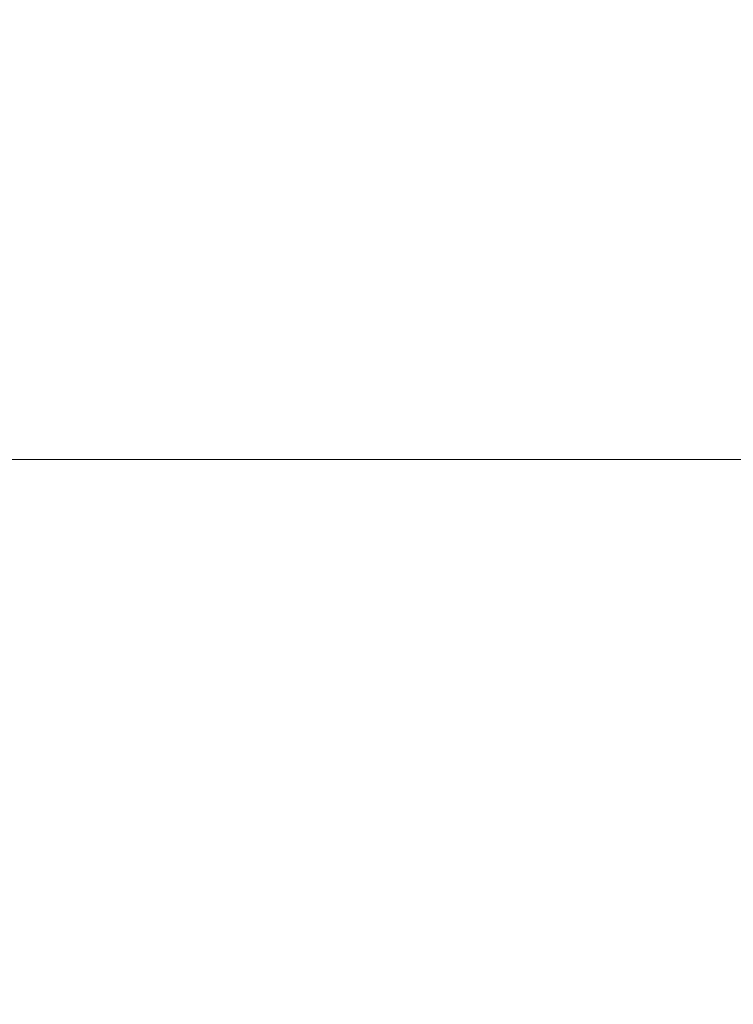
# Model space of a CAD drawing. Units: inches. Extents: x 0 to 204, y 0 to 264.
# Drawn here: x 103 to 103, y 165 to 166 of the extents above; entities that cross this region are included whole.
import ezdxf

# ---------------------------------------------------------------- set-up
doc = ezdxf.new("R2010")
doc.units = ezdxf.units.IN
doc.header["$MEASUREMENT"] = 0
doc.layers.get('0').update_dxf_attribs({"color": 10})

# ---------------------------------------------------------------- blocks, each defined once
blk = doc.blocks.new('CAMPO-DR-M-3D')
at = {"lineweight": 18}
for points in [[(-11.75, 7.5, 0.25), (-11.75, -7.5, 0.25), (11.75, -7.5, 0.25), (11.75, 7.5, 0.25)], [(11.75, -7.5), (-11.75, -7.5), (-11.75, 7.5), (11.75, 7.5)], [(11.75, 7.5, 0.25), (11.75, 7.5), (-11.75, 7.5), (-11.75, 7.5, 0.25)]]:
    blk.add_3dface(points, dxfattribs=at)

msp = doc.modelspace()

# ---------------------------------------------------------------- linework, layer by layer
at = {"lineweight": 18, "invisible_edges": 15}
for points in [[(99.06613, 148.64306, 0.25), (106.70268, 153.74564, 0.25), (92.13285, 171.49904, 0.25), (84.72505, 160.41249, 0.25)], [(92.13285, 171.49904), (101.31725, 171.49904), (108.49447, 158.0714), (106.70268, 153.74564)], [(99.06613, 148.64306), (92.13285, 171.49904), (106.70268, 153.74564), (103.39189, 150.43485)], [(99.06613, 145.94047, 0.25), (106.70268, 151.04305, 0.25), (92.13285, 168.79644, 0.25), (84.72505, 157.70989, 0.25)], [(92.13285, 168.79644), (101.31725, 168.79644), (108.49447, 155.36881), (106.70268, 151.04305)], [(99.06613, 145.94047), (92.13285, 168.79644), (106.70268, 151.04305), (103.39189, 147.73225)], [(102.0664, 166.41013, 23.96725), (103.04129, 165.73216, 21.41651), (101.36788, 166.25998, 22.47214)], [(103.04129, 165.73216, 21.41651), (102.13031, 165.81026, 20.7743), (101.36788, 166.25998, 22.47214)], [(103.3351, 166.03629, 3.48352), (103.4538, 166.2242, 2.09672), (103.276, 165.85506, 3.49298)], [(103.44132, 165.99888, 24.79046), (103.63647, 165.8187, 24.27876), (103.66019, 166.20253, 25.87321)], [(102.16858, 166.19976, 26.54563), (101.51629, 165.81098, 24.57242), (103.1252, 165.65601, 25.42446)], [(103.22334, 165.87941, 4.93677), (103.28553, 166.03638, 4.66377), (103.3893, 166.19936, 3.45117)], [(103.22334, 165.87941, 4.93677), (103.3893, 166.19936, 3.45117), (103.3351, 166.03629, 3.48352)], [(103.25838, 165.88009, 26.16619), (103.39225, 166.1977, 27.04938), (103.28287, 165.98023, 25.94317)], [(103.29821, 165.83113, 23.86015), (103.41117, 166.16802, 24.87422), (103.33676, 165.91282, 24.48697)], [(103.38884, 166.15656, 27.3331), (103.4776, 165.77626, 26.28054), (103.58563, 166.06326, 27.39451)], [(103.24971, 166.00622, 24.77623), (103.19034, 165.83507, 24.65862), (103.32744, 166.14221, 25.72457)], [(103.19034, 165.83507, 24.65862), (103.28287, 165.98023, 25.94317), (103.32744, 166.14221, 25.72457)], [(103.2511, 166.10427, 23.93757), (103.1554, 165.8818, 23.26866), (103.23658, 166.02649, 24.22892)], [(103.1554, 165.8818, 23.26866), (103.2511, 166.10427, 23.93757), (103.17174, 165.96537, 22.97921)], [(103.20263, 165.90531, 5.62345), (103.28298, 166.09796, 5.19097), (103.28553, 166.03638, 4.66377)], [(103.33036, 165.83762, 25.64388), (103.41419, 166.07953, 26.55687), (103.34783, 165.93114, 26.12863)], [(103.41419, 166.07953, 26.55687), (103.33036, 165.83762, 25.64388), (103.39776, 166.03856, 26.0684)], [(103.09907, 165.8459, 22.03489), (103.17174, 165.96537, 22.97921), (103.18504, 166.06461, 22.47463)], [(103.35837, 166.0326, 22.92504), (103.21997, 165.87849, 21.56251), (103.18504, 166.06461, 22.47463)], [(103.39958, 166.05135, 2.04836), (103.25614, 165.71098, 2.84494), (103.26427, 165.78266, 3.21074)], [(103.26427, 165.78266, 3.21074), (103.276, 165.85506, 3.49298), (103.39958, 166.05135, 2.04836)], [(103.38261, 166.0063, 25.57919), (103.39776, 166.03856, 26.0684), (103.31728, 165.81515, 25.17851)], [(103.33036, 165.83762, 25.64388), (103.31728, 165.81515, 25.17851), (103.39776, 166.03856, 26.0684)], [(103.32893, 165.86108, 26.28161), (103.38504, 166.03877, 26.53025), (103.37365, 165.98253, 26.69776)], [(103.20263, 165.90531, 5.62345), (103.28553, 166.03638, 4.66377), (103.22334, 165.87941, 4.93677)], [(103.22334, 165.87941, 4.93677), (103.3351, 166.03629, 3.48352), (103.20781, 165.79172, 4.63321)], [(103.276, 165.85506, 3.49298), (103.20781, 165.79172, 4.63321), (103.3351, 166.03629, 3.48352)], [(103.21997, 165.87849, 21.56251), (103.35837, 166.0326, 22.92504), (103.35307, 165.86229, 21.75694)], [(103.58866, 166.01662, 23.26647), (103.35307, 165.86229, 21.75694), (103.35837, 166.0326, 22.92504)], [(102.83167, 165.72892, 20.9235), (102.97544, 166.0297, 22.24119), (102.90618, 165.95994, 20.94508)], [(102.97544, 166.0297, 22.24119), (102.83167, 165.72892, 20.9235), (102.89948, 165.83465, 21.8658)], [(102.89948, 165.83465, 21.8658), (102.99046, 165.99161, 22.99772), (102.97544, 166.0297, 22.24119)], [(103.24971, 166.00622, 24.77623), (103.23658, 166.02649, 24.22892), (103.14989, 165.80848, 23.76886)], [(103.1554, 165.8818, 23.26866), (103.14989, 165.80848, 23.76886), (103.23658, 166.02649, 24.22892)], [(103.35307, 165.86229, 21.75694), (103.58866, 166.01662, 23.26647), (103.58142, 165.83861, 22.10515)], [(103.08315, 165.74266, 23.10489), (103.23066, 166.00844, 24.55068), (102.99744, 165.92044, 23.83239)], [(103.23066, 166.00844, 24.55068), (103.08315, 165.74266, 23.10489), (103.27484, 165.75184, 23.44649)], [(103.19034, 165.83507, 24.65862), (103.24971, 166.00622, 24.77623), (103.14989, 165.80848, 23.76886)], [(103.44132, 165.99888, 24.79046), (103.23066, 166.00844, 24.55068), (103.27484, 165.75184, 23.44649)], [(103.30298, 165.79533, 24.67021), (103.38261, 166.0063, 25.57919), (103.31728, 165.81515, 25.17851)], [(103.30298, 165.79533, 24.67021), (103.37153, 165.98929, 25.13955), (103.38261, 166.0063, 25.57919)], [(103.27484, 165.75184, 23.44649), (103.42133, 165.81003, 23.93629), (103.44132, 165.99888, 24.79046)], [(103.63647, 165.8187, 24.27876), (103.44132, 165.99888, 24.79046), (103.42133, 165.81003, 23.93629)], [(102.99046, 165.99161, 22.99772), (102.89948, 165.83465, 21.8658), (102.86301, 165.71215, 21.94141)], [(102.99046, 165.99161, 22.99772), (102.86301, 165.71215, 21.94141), (102.90285, 165.75834, 22.6408)], [(103.13562, 165.60125, 22.79064), (102.94292, 165.98634, 24.39007), (101.90408, 165.91145, 22.83873)], [(102.94292, 165.98634, 24.39007), (103.13562, 165.60125, 22.79064), (104.06817, 165.56086, 23.92681)], [(103.37153, 165.98929, 25.13955), (103.30298, 165.79533, 24.67021), (103.31253, 165.83533, 24.49863)], [(103.31253, 165.83533, 24.49863), (103.33676, 165.91282, 24.48697), (103.37153, 165.98929, 25.13955)], [(103.28287, 165.98023, 25.94317), (103.18291, 165.77449, 24.9979), (103.25838, 165.88009, 26.16619)], [(103.28287, 165.98023, 25.94317), (103.19034, 165.83507, 24.65862), (103.18291, 165.77449, 24.9979)], [(103.2979, 165.88777, 23.44465), (103.26908, 165.9093, 23.26813), (103.30657, 165.97946, 23.6853)], [(103.30657, 165.97946, 23.6853), (103.31894, 165.92652, 23.69808), (103.2979, 165.88777, 23.44465)], [(103.32893, 165.86108, 26.28161), (103.37365, 165.98253, 26.69776), (103.31373, 165.90655, 26.55128)], [(103.31894, 165.92652, 23.69808), (103.33856, 165.98456, 23.93981), (103.31677, 165.89827, 23.74236)], [(103.18345, 165.97197, 23.13806), (103.22835, 165.93927, 23.20395), (103.20195, 165.90216, 22.96494)], [(103.08024, 165.75631, 22.30597), (103.17174, 165.96537, 22.97921), (103.09907, 165.8459, 22.03489)], [(103.1554, 165.8818, 23.26866), (103.17174, 165.96537, 22.97921), (103.08024, 165.75631, 22.30597)], [(103.27318, 165.79985, 26.16692), (103.31373, 165.90655, 26.55128), (103.22831, 165.95397, 26.53735)], [(103.01609, 165.69849, 21.05368), (103.09907, 165.8459, 22.03489), (103.10392, 165.94544, 21.30182)], [(103.16505, 165.78595, 20.63626), (103.10392, 165.94544, 21.30182), (103.21997, 165.87849, 21.56251)], [(103.1899, 165.94065, 6.19015), (103.20263, 165.90531, 5.62345), (103.12126, 165.77877, 6.57993)], [(103.42022, 165.93221, 5.74999), (103.1899, 165.94065, 6.19015), (103.28527, 165.79893, 7.05033)], [(103.22835, 165.93927, 23.20395), (103.23744, 165.89532, 23.06439), (103.20195, 165.90216, 22.96494)], [(103.22835, 165.93927, 23.20395), (103.26908, 165.9093, 23.26813), (103.23744, 165.89532, 23.06439)], [(103.15976, 165.932, 22.85113), (103.20195, 165.90216, 22.96494), (103.17621, 165.85709, 22.68787)], [(103.50615, 165.73058, 7.04251), (103.42022, 165.93221, 5.74999), (103.28527, 165.79893, 7.05033)], [(103.31894, 165.92652, 23.69808), (103.29317, 165.8581, 23.45452), (103.2979, 165.88777, 23.44465)], [(103.6518, 165.92779, 5.31027), (103.42022, 165.93221, 5.74999), (103.50615, 165.73058, 7.04251)], [(103.25554, 165.70221, 23.77479), (103.29821, 165.83113, 23.86015), (103.33676, 165.91282, 24.48697)], [(103.25554, 165.70221, 23.77479), (103.33676, 165.91282, 24.48697), (103.31253, 165.83533, 24.49863)], [(102.40154, 165.43327, 20.67666), (103.13562, 165.60125, 22.79064), (101.90408, 165.91145, 22.83873)], [(103.26908, 165.9093, 23.26813), (103.24033, 165.84202, 22.90055), (103.23744, 165.89532, 23.06439)], [(103.26908, 165.9093, 23.26813), (103.2737, 165.8327, 23.15021), (103.24033, 165.84202, 22.90055)], [(103.2737, 165.8327, 23.15021), (103.26908, 165.9093, 23.26813), (103.2979, 165.88777, 23.44465)], [(103.27318, 165.79985, 26.16692), (103.32893, 165.86108, 26.28161), (103.31373, 165.90655, 26.55128)], [(103.12126, 165.77877, 6.57993), (103.20263, 165.90531, 5.62345), (103.1288, 165.73166, 6.04655)], [(103.20263, 165.90531, 5.62345), (103.22334, 165.87941, 4.93677), (103.1288, 165.73166, 6.04655)], [(103.21137, 165.85321, 22.79394), (103.17621, 165.85709, 22.68787), (103.20195, 165.90216, 22.96494)], [(103.23744, 165.89532, 23.06439), (103.21137, 165.85321, 22.79394), (103.20195, 165.90216, 22.96494)], [(103.23744, 165.89532, 23.06439), (103.24033, 165.84202, 22.90055), (103.21137, 165.85321, 22.79394)], [(103.23184, 165.67283, 23.19259), (103.31677, 165.89827, 23.74236), (103.29821, 165.83113, 23.86015)], [(103.5317, 165.70979, 27.4269), (103.44588, 165.48412, 27.06839), (103.62638, 165.89738, 28.38748)], [(103.15841, 165.81259, 22.42938), (103.13607, 165.89203, 22.56421), (103.17621, 165.85709, 22.68787)], [(103.2979, 165.88777, 23.44465), (103.29317, 165.8581, 23.45452), (103.2737, 165.8327, 23.15021)], [(103.05532, 165.63851, 22.65971), (103.14989, 165.80848, 23.76886), (103.1554, 165.8818, 23.26866)], [(103.1554, 165.8818, 23.26866), (103.08024, 165.75631, 22.30597), (103.05532, 165.63851, 22.65971)], [(103.4776, 165.77626, 26.28054), (103.25838, 165.88009, 26.16619), (103.30512, 165.64719, 25.59205)], [(103.22334, 165.87941, 4.93677), (103.10562, 165.62784, 5.80503), (103.1288, 165.73166, 6.04655)], [(103.22334, 165.87941, 4.93677), (103.20781, 165.79172, 4.63321), (103.10562, 165.62784, 5.80503)], [(103.21997, 165.87849, 21.56251), (103.31614, 165.75839, 20.8167), (103.16505, 165.78595, 20.63626)], [(103.21997, 165.87849, 21.56251), (103.35307, 165.86229, 21.75694), (103.31614, 165.75839, 20.8167)], [(103.04235, 165.60973, 7.15929), (102.97286, 165.59603, 8.68149), (103.12309, 165.86712, 7.19742)], [(103.04235, 165.60973, 7.15929), (103.12309, 165.86712, 7.19742), (103.12126, 165.77877, 6.57993)], [(103.12309, 165.86712, 7.19742), (103.17998, 165.73929, 7.88891), (103.28527, 165.79893, 7.05033)], [(103.27318, 165.79985, 26.16692), (103.25268, 165.70765, 25.79261), (103.32893, 165.86108, 26.28161)], [(103.25268, 165.70765, 25.79261), (103.27571, 165.69576, 25.61926), (103.32893, 165.86108, 26.28161)], [(103.32893, 165.86108, 26.28161), (103.27571, 165.69576, 25.61926), (103.31573, 165.83827, 25.78206)], [(103.54072, 165.69309, 20.86247), (103.31614, 165.75839, 20.8167), (103.35307, 165.86229, 21.75694)], [(103.35307, 165.86229, 21.75694), (103.58142, 165.83861, 22.10515), (103.54072, 165.69309, 20.86247)], [(103.20781, 165.79172, 4.63321), (103.276, 165.85506, 3.49298), (103.12372, 165.59025, 5.08783)], [(103.13795, 165.54295, 4.38299), (103.12372, 165.59025, 5.08783), (103.276, 165.85506, 3.49298)], [(103.13795, 165.54295, 4.38299), (103.276, 165.85506, 3.49298), (103.26427, 165.78266, 3.21074)], [(103.21137, 165.85321, 22.79394), (103.15841, 165.81259, 22.42938), (103.17621, 165.85709, 22.68787)], [(103.15841, 165.81259, 22.42938), (103.1412, 165.75436, 22.10364), (103.11237, 165.85207, 22.27728)], [(103.18688, 165.77895, 22.39973), (103.15841, 165.81259, 22.42938), (103.21137, 165.85321, 22.79394)], [(103.21137, 165.85321, 22.79394), (103.22494, 165.78542, 22.64464), (103.18688, 165.77895, 22.39973)], [(103.19231, 165.84994, 26.1488), (103.25268, 165.70765, 25.79261), (103.27318, 165.79985, 26.16692)], [(103.22494, 165.78542, 22.64464), (103.21137, 165.85321, 22.79394), (103.24033, 165.84202, 22.90055)], [(103.01609, 165.69849, 21.05368), (103.08024, 165.75631, 22.30597), (103.09907, 165.8459, 22.03489)], [(103.22494, 165.78542, 22.64464), (103.24033, 165.84202, 22.90055), (103.24945, 165.80081, 22.87337)], [(103.2737, 165.8327, 23.15021), (103.24945, 165.80081, 22.87337), (103.24033, 165.84202, 22.90055)], [(103.14989, 165.80848, 23.76886), (103.06932, 165.60178, 23.37513), (103.19034, 165.83507, 24.65862)], [(103.06932, 165.60178, 23.37513), (103.0835, 165.56286, 24.12053), (103.19034, 165.83507, 24.65862)], [(103.18291, 165.77449, 24.9979), (103.19034, 165.83507, 24.65862), (103.0835, 165.56286, 24.12053)], [(103.25554, 165.70221, 23.77479), (103.31253, 165.83533, 24.49863), (103.22731, 165.60811, 23.84101)], [(103.22731, 165.60811, 23.84101), (103.31253, 165.83533, 24.49863), (103.30298, 165.79533, 24.67021)], [(103.26474, 165.6589, 24.95698), (103.33036, 165.83762, 25.64388), (103.24259, 165.62672, 24.99257)], [(103.33036, 165.83762, 25.64388), (103.26474, 165.6589, 24.95698), (103.31728, 165.81515, 25.17851)], [(103.29821, 165.83113, 23.86015), (103.25554, 165.70221, 23.77479), (103.23184, 165.67283, 23.19259)], [(103.2737, 165.8327, 23.15021), (103.24596, 165.77776, 22.87883), (103.24945, 165.80081, 22.87337)], [(103.01609, 165.69849, 21.05368), (103.0228, 165.82626, 20.129), (102.957, 165.64503, 19.90722)], [(103.10827, 165.64032, 18.73983), (103.0228, 165.82626, 20.129), (103.23825, 165.69068, 19.90984)], [(103.0228, 165.82626, 20.129), (103.16505, 165.78595, 20.63626), (103.23825, 165.69068, 19.90984)], [(103.2505, 165.6494, 24.32194), (103.31728, 165.81515, 25.17851), (103.23161, 165.58455, 24.40288)], [(103.31728, 165.81515, 25.17851), (103.26474, 165.6589, 24.95698), (103.23161, 165.58455, 24.40288)], [(103.31728, 165.81515, 25.17851), (103.2505, 165.6494, 24.32194), (103.30298, 165.79533, 24.67021)], [(103.42133, 165.81003, 23.93629), (103.53439, 165.65785, 23.38551), (103.63647, 165.8187, 24.27876)], [(103.54442, 165.81605, 2), (103.56771, 165.53293, 3.03236), (103.42446, 165.60838, 2.91323)], [(102.98142, 165.24055, 23.8727), (101.51629, 165.81098, 24.57242), (101.56068, 165.41298, 22.93463)], [(103.06932, 165.60178, 23.37513), (103.14989, 165.80848, 23.76886), (103.05532, 165.63851, 22.65971)], [(103.1412, 165.75436, 22.10364), (103.15841, 165.81259, 22.42938), (103.18688, 165.77895, 22.39973)], [(103.42133, 165.81003, 23.93629), (103.27484, 165.75184, 23.44649), (103.39154, 165.63427, 23.0461)], [(103.53439, 165.65785, 23.38551), (103.42133, 165.81003, 23.93629), (103.39154, 165.63427, 23.0461)], [(103.21054, 165.72734, 22.40744), (103.24945, 165.80081, 22.87337), (103.22236, 165.73759, 22.59099)], [(103.24945, 165.80081, 22.87337), (103.21054, 165.72734, 22.40744), (103.22494, 165.78542, 22.64464)], [(103.17998, 165.73929, 7.88891), (103.27659, 165.66402, 8.3595), (103.28527, 165.79893, 7.05033)], [(103.2505, 165.6494, 24.32194), (103.22731, 165.60811, 23.84101), (103.30298, 165.79533, 24.67021)], [(103.50615, 165.73058, 7.04251), (103.28527, 165.79893, 7.05033), (103.27659, 165.66402, 8.3595)], [(103.17998, 165.73929, 7.88891), (103.05629, 165.79359, 8.2047), (103.12824, 165.66942, 8.84528)], [(103.10562, 165.62784, 5.80503), (103.20781, 165.79172, 4.63321), (103.12372, 165.59025, 5.08783)], [(103.13251, 165.47885, 4.0158), (103.13795, 165.54295, 4.38299), (103.26427, 165.78266, 3.21074)], [(103.16505, 165.78595, 20.63626), (103.31614, 165.75839, 20.8167), (103.23825, 165.69068, 19.90984)], [(103.21054, 165.72734, 22.40744), (103.18688, 165.77895, 22.39973), (103.22494, 165.78542, 22.64464)], [(103.04235, 165.60973, 7.15929), (103.12126, 165.77877, 6.57993), (103.1288, 165.73166, 6.04655)], [(103.12791, 165.60361, 24.99929), (103.18291, 165.77449, 24.9979), (103.0835, 165.56286, 24.12053)], [(103.16622, 165.70333, 22.02037), (103.1412, 165.75436, 22.10364), (103.18688, 165.77895, 22.39973)], [(103.21054, 165.72734, 22.40744), (103.16622, 165.70333, 22.02037), (103.18688, 165.77895, 22.39973)], [(103.4776, 165.77626, 26.28054), (103.30512, 165.64719, 25.59205), (103.44132, 165.40557, 24.79046)], [(103.66019, 165.60922, 25.87321), (103.4776, 165.77626, 26.28054), (103.44132, 165.40557, 24.79046)], [(103.11057, 165.67913, 21.6413), (103.06499, 165.77213, 21.70343), (103.1412, 165.75436, 22.10364)], [(103.52969, 165.7483, 27.01664), (103.49981, 165.77276, 25.96121), (103.36654, 165.4335, 25.29765)], [(102.98309, 165.52264, 21.73117), (103.08315, 165.74266, 23.10489), (102.90285, 165.75834, 22.6408)], [(103.08024, 165.75631, 22.30597), (103.01609, 165.69849, 21.05368), (102.94942, 165.51363, 20.844)], [(102.98931, 165.54147, 21.69561), (103.08024, 165.75631, 22.30597), (102.94942, 165.51363, 20.844)], [(103.08024, 165.75631, 22.30597), (102.98931, 165.54147, 21.69561), (103.05532, 165.63851, 22.65971)], [(103.31614, 165.75839, 20.8167), (103.39164, 165.67498, 20.25056), (103.23825, 165.69068, 19.90984)], [(103.39164, 165.67498, 20.25056), (103.31614, 165.75839, 20.8167), (103.54072, 165.69309, 20.86247)], [(103.08315, 165.74266, 23.10489), (103.15912, 165.56822, 22.31097), (103.27484, 165.75184, 23.44649)], [(103.1412, 165.75436, 22.10364), (103.16622, 165.70333, 22.02037), (103.11057, 165.67913, 21.6413)], [(103.15912, 165.56822, 22.31097), (103.39154, 165.63427, 23.0461), (103.27484, 165.75184, 23.44649)], [(103.32744, 165.26522, 25.72457), (103.52969, 165.7483, 27.01664), (103.34873, 165.35288, 25.52754)], [(103.32744, 165.26522, 25.72457), (103.5317, 165.70979, 27.4269), (103.52969, 165.7483, 27.01664)], [(103.52969, 165.7483, 27.01664), (103.36654, 165.4335, 25.29765), (103.34873, 165.35288, 25.52754)], [(102.98309, 165.52264, 21.73117), (103.15912, 165.56822, 22.31097), (103.08315, 165.74266, 23.10489)], [(103.10769, 165.4436, 21.56935), (103.22236, 165.73759, 22.59099), (103.12871, 165.45338, 22.07688)], [(103.27659, 165.66402, 8.3595), (103.17998, 165.73929, 7.88891), (103.12824, 165.66942, 8.84528)], [(103.22236, 165.73759, 22.59099), (103.23184, 165.67283, 23.19259), (103.12871, 165.45338, 22.07688)], [(103.27571, 165.69576, 25.61926), (103.19292, 165.52991, 25.07043), (103.28107, 165.73803, 25.40796)], [(103.01283, 165.48841, 6.93877), (103.04235, 165.60973, 7.15929), (103.1288, 165.73166, 6.04655)], [(103.10562, 165.62784, 5.80503), (103.01283, 165.48841, 6.93877), (103.1288, 165.73166, 6.04655)], [(103.04129, 165.73216, 21.41651), (103.11057, 165.67913, 21.6413), (103.06819, 165.63947, 21.28271)], [(103.27659, 165.66402, 8.3595), (103.49708, 165.56358, 8.72277), (103.50615, 165.73058, 7.04251)], [(103.21054, 165.72734, 22.40744), (103.18406, 165.66229, 22.06617), (103.16622, 165.70333, 22.02037)], [(103.18406, 165.66229, 22.06617), (103.21054, 165.72734, 22.40744), (103.19876, 165.69743, 22.30315)], [(103.57284, 165.72672, 28.44374), (103.44588, 165.48412, 27.06839), (103.39225, 165.32071, 27.04938)], [(102.98948, 165.72006, 9.21198), (102.97286, 165.59603, 8.68149), (102.91103, 165.53925, 9.69875)], [(103.12691, 165.60075, 9.86756), (103.12824, 165.66942, 8.84528), (102.98948, 165.72006, 9.21198)], [(103.32744, 165.26522, 25.72457), (103.44588, 165.48412, 27.06839), (103.5317, 165.70979, 27.4269)], [(102.90642, 165.70332, 18.03964), (103.10827, 165.64032, 18.73983), (103.02308, 165.60334, 17.47053)], [(103.11057, 165.67913, 21.6413), (103.16622, 165.70333, 22.02037), (103.13202, 165.64943, 21.62985)], [(103.16232, 165.62502, 21.80392), (103.13202, 165.64943, 21.62985), (103.16622, 165.70333, 22.02037)], [(103.25268, 165.70765, 25.79261), (103.13959, 165.69759, 25.57978), (103.15699, 165.55354, 25.24008)], [(103.25268, 165.70765, 25.79261), (103.15699, 165.55354, 25.24008), (103.22437, 165.61842, 25.43255)], [(103.16622, 165.70333, 22.02037), (103.18406, 165.66229, 22.06617), (103.16232, 165.62502, 21.80392)], [(103.25554, 165.70221, 23.77479), (103.22731, 165.60811, 23.84101), (103.17645, 165.50734, 23.08096)], [(103.17645, 165.50734, 23.08096), (103.23184, 165.67283, 23.19259), (103.25554, 165.70221, 23.77479)], [(103.22437, 165.61842, 25.43255), (103.27571, 165.69576, 25.61926), (103.25268, 165.70765, 25.79261)], [(102.94558, 165.60115, 16.2896), (102.87117, 165.69956, 17.12309), (103.02308, 165.60334, 17.47053)], [(102.94942, 165.51363, 20.844), (103.01609, 165.69849, 21.05368), (102.92027, 165.52584, 19.94061)], [(103.01609, 165.69849, 21.05368), (102.957, 165.64503, 19.90722), (102.92027, 165.52584, 19.94061)], [(103.27571, 165.69576, 25.61926), (103.22437, 165.61842, 25.43255), (103.19292, 165.52991, 25.07043)], [(102.97379, 165.59446, 15.29503), (102.81591, 165.69367, 15.68655), (102.94558, 165.60115, 16.2896)], [(103.06819, 165.63947, 21.28271), (103.03971, 165.58587, 20.89577), (103.0176, 165.6922, 21.12958)], [(103.23825, 165.69068, 19.90984), (103.26397, 165.59906, 18.85491), (103.10827, 165.64032, 18.73983)], [(103.23825, 165.69068, 19.90984), (103.39164, 165.67498, 20.25056), (103.26397, 165.59906, 18.85491)], [(103.39164, 165.67498, 20.25056), (103.54072, 165.69309, 20.86247), (103.51589, 165.60455, 19.92035)], [(103.10457, 165.62932, 21.39819), (103.06819, 165.63947, 21.28271), (103.11057, 165.67913, 21.6413)], [(103.13202, 165.64943, 21.62985), (103.10457, 165.62932, 21.39819), (103.11057, 165.67913, 21.6413)], [(103.23893, 165.67867, 3.0079), (103.42446, 165.60838, 2.91323), (103.27343, 165.4803, 3.61776)], [(103.12824, 165.66942, 8.84528), (103.12691, 165.60075, 9.86756), (103.27659, 165.66402, 8.3595)], [(103.12871, 165.45338, 22.07688), (103.23184, 165.67283, 23.19259), (103.17645, 165.50734, 23.08096)], [(103.42158, 165.56527, 19.07924), (103.26397, 165.59906, 18.85491), (103.39164, 165.67498, 20.25056)], [(103.42158, 165.56527, 19.07924), (103.39164, 165.67498, 20.25056), (103.51589, 165.60455, 19.92035)], [(102.84167, 165.66715, 12.23463), (102.93206, 165.59796, 13.02793), (102.97777, 165.58007, 11.94222)], [(103.33075, 165.55055, 9.63332), (103.27659, 165.66402, 8.3595), (103.12691, 165.60075, 9.86756)], [(103.49708, 165.56358, 8.72277), (103.27659, 165.66402, 8.3595), (103.33075, 165.55055, 9.63332)], [(103.0256, 165.58859, 10.84581), (102.88217, 165.65684, 11.22694), (102.97777, 165.58007, 11.94222)], [(103.23161, 165.58455, 24.40288), (103.26474, 165.6589, 24.95698), (103.13734, 165.32229, 23.8565)], [(103.16232, 165.62502, 21.80392), (103.18406, 165.66229, 22.06617), (103.17516, 165.65726, 22.01531)], [(103.4854, 165.49444, 22.46767), (103.53439, 165.65785, 23.38551), (103.39154, 165.63427, 23.0461)], [(103.03971, 165.58587, 20.89577), (103.00789, 165.54782, 20.56382), (102.9939, 165.65223, 20.84266)], [(103.13202, 165.64943, 21.62985), (103.11195, 165.58168, 21.27853), (103.10457, 165.62932, 21.39819)], [(103.11195, 165.58168, 21.27853), (103.13202, 165.64943, 21.62985), (103.14002, 165.6084, 21.56915)], [(103.16232, 165.62502, 21.80392), (103.14002, 165.6084, 21.56915), (103.13202, 165.64943, 21.62985)], [(103.15149, 165.41518, 23.23727), (103.22731, 165.60811, 23.84101), (103.2505, 165.6494, 24.32194)], [(103.15149, 165.41518, 23.23727), (103.2505, 165.6494, 24.32194), (103.23161, 165.58455, 24.40288)], [(103.12691, 165.60075, 9.86756), (102.92268, 165.64653, 10.21925), (103.0256, 165.58859, 10.84581)], [(103.30512, 165.64719, 25.59205), (103.12791, 165.60361, 24.99929), (103.23066, 165.41514, 24.55068)], [(103.44132, 165.40557, 24.79046), (103.30512, 165.64719, 25.59205), (103.23066, 165.41514, 24.55068)], [(103.06932, 165.60178, 23.37513), (103.05532, 165.63851, 22.65971), (102.97544, 165.4364, 22.24119)], [(102.98931, 165.54147, 21.69561), (102.97544, 165.4364, 22.24119), (103.05532, 165.63851, 22.65971)], [(103.02308, 165.60334, 17.47053), (103.10827, 165.64032, 18.73983), (103.19324, 165.56098, 17.75303)], [(103.08304, 165.58819, 21.11333), (103.03971, 165.58587, 20.89577), (103.06819, 165.63947, 21.28271)], [(103.06819, 165.63947, 21.28271), (103.10457, 165.62932, 21.39819), (103.08304, 165.58819, 21.11333)], [(103.10827, 165.64032, 18.73983), (103.26397, 165.59906, 18.85491), (103.19324, 165.56098, 17.75303)], [(103.15912, 165.56822, 22.31097), (103.29415, 165.45451, 21.90525), (103.39154, 165.63427, 23.0461)], [(103.16057, 165.43573, 24.66252), (103.24514, 165.63409, 25.02009), (103.19292, 165.52991, 25.07043)], [(103.29415, 165.45451, 21.90525), (103.4854, 165.49444, 22.46767), (103.39154, 165.63427, 23.0461)], [(102.93206, 165.59796, 13.02793), (102.9557, 165.62659, 14.25), (103.0863, 165.54485, 12.57587)], [(103.12372, 165.59025, 5.08783), (102.99154, 165.38251, 6.63927), (103.10562, 165.62784, 5.80503)], [(103.01283, 165.48841, 6.93877), (103.10562, 165.62784, 5.80503), (102.99154, 165.38251, 6.63927)], [(103.11195, 165.58168, 21.27853), (103.08304, 165.58819, 21.11333), (103.10457, 165.62932, 21.39819)], [(103.16232, 165.62502, 21.80392), (103.145, 165.57304, 21.58604), (103.14002, 165.6084, 21.56915)], [(103.145, 165.57304, 21.58604), (103.16232, 165.62502, 21.80392), (103.15156, 165.61709, 21.72747)], [(103.15699, 165.55354, 25.24008), (103.19292, 165.52991, 25.07043), (103.22437, 165.61842, 25.43255)], [(103.09115, 165.55375, 15.97909), (102.94558, 165.60115, 16.2896), (103.02308, 165.60334, 17.47053)], [(102.96803, 165.51267, 8.17295), (102.97286, 165.59603, 8.68149), (103.04235, 165.60973, 7.15929)], [(103.01283, 165.48841, 6.93877), (102.96803, 165.51267, 8.17295), (103.04235, 165.60973, 7.15929)], [(103.19324, 165.56098, 17.75303), (103.19268, 165.53043, 16.76096), (103.02308, 165.60334, 17.47053)], [(103.02308, 165.60334, 17.47053), (103.19268, 165.53043, 16.76096), (103.09115, 165.55375, 15.97909)], [(103.14002, 165.6084, 21.56915), (103.145, 165.57304, 21.58604), (103.10917, 165.5301, 21.15193)], [(103.14002, 165.6084, 21.56915), (103.10917, 165.5301, 21.15193), (103.11195, 165.58168, 21.27853)], [(103.22731, 165.60811, 23.84101), (103.15149, 165.41518, 23.23727), (103.17645, 165.50734, 23.08096)], [(103.42446, 165.60838, 2.91323), (103.38548, 165.39954, 3.80911), (103.27343, 165.4803, 3.61776)], [(103.38548, 165.39954, 3.80911), (103.42446, 165.60838, 2.91323), (103.56771, 165.53293, 3.03236)], [(103.59065, 165.53009, 19.31726), (103.42158, 165.56527, 19.07924), (103.51589, 165.60455, 19.92035)], [(103.44132, 165.40557, 24.79046), (103.63647, 165.2254, 24.27876), (103.66019, 165.60922, 25.87321)], [(103.13562, 165.60125, 22.79064), (102.40154, 165.43327, 20.67666), (103.96378, 165.19878, 21.58281)], [(102.97777, 165.58007, 11.94222), (102.93206, 165.59796, 13.02793), (103.0863, 165.54485, 12.57587)], [(102.97379, 165.59446, 15.29503), (102.94558, 165.60115, 16.2896), (103.09115, 165.55375, 15.97909)], [(102.97544, 165.4364, 22.24119), (102.99046, 165.39831, 22.99772), (103.06932, 165.60178, 23.37513)], [(102.99046, 165.39831, 22.99772), (103.0835, 165.56286, 24.12053), (103.06932, 165.60178, 23.37513)], [(103.0256, 165.58859, 10.84581), (103.23474, 165.52127, 10.89753), (103.12691, 165.60075, 9.86756)], [(103.23474, 165.52127, 10.89753), (103.33075, 165.55055, 9.63332), (103.12691, 165.60075, 9.86756)], [(103.26397, 165.59906, 18.85491), (103.38017, 165.50988, 17.92364), (103.19324, 165.56098, 17.75303)], [(103.38017, 165.50988, 17.92364), (103.26397, 165.59906, 18.85491), (103.42158, 165.56527, 19.07924)], [(102.80827, 165.59624, 21.44921), (102.88246, 165.35416, 20.41645), (102.98309, 165.52264, 21.73117)], [(102.97286, 165.59603, 8.68149), (102.90157, 165.4407, 9.18874), (102.91103, 165.53925, 9.69875)], [(102.97286, 165.59603, 8.68149), (102.96803, 165.51267, 8.17295), (102.90157, 165.4407, 9.18874)], [(103.15063, 165.56544, 14.25), (102.97379, 165.59446, 15.29503), (103.09115, 165.55375, 15.97909)], [(102.98744, 165.28699, 6.00803), (103.12372, 165.59025, 5.08783), (103.13795, 165.54295, 4.38299)], [(102.99154, 165.38251, 6.63927), (103.12372, 165.59025, 5.08783), (102.98744, 165.28699, 6.00803)], [(103.23474, 165.52127, 10.89753), (103.0256, 165.58859, 10.84581), (102.97777, 165.58007, 11.94222)], [(103.00789, 165.54782, 20.56382), (103.03971, 165.58587, 20.89577), (103.0622, 165.54907, 20.83428)], [(103.03971, 165.58587, 20.89577), (103.08304, 165.58819, 21.11333), (103.0622, 165.54907, 20.83428)], [(103.0622, 165.54907, 20.83428), (103.08304, 165.58819, 21.11333), (103.09091, 165.54396, 21.01214)], [(103.11195, 165.58168, 21.27853), (103.09091, 165.54396, 21.01214), (103.08304, 165.58819, 21.11333)], [(103.23161, 165.58455, 24.40288), (103.12092, 165.31133, 23.3244), (103.15149, 165.41518, 23.23727)], [(103.12092, 165.31133, 23.3244), (103.23161, 165.58455, 24.40288), (103.13734, 165.32229, 23.8565)], [(103.23474, 165.52127, 10.89753), (102.97777, 165.58007, 11.94222), (103.0863, 165.54485, 12.57587)], [(103.10769, 165.4436, 21.56935), (103.05048, 165.35024, 20.86553), (103.12796, 165.57692, 21.43963)], [(103.11195, 165.58168, 21.27853), (103.10917, 165.5301, 21.15193), (103.09091, 165.54396, 21.01214)], [(103.10917, 165.5301, 21.15193), (103.145, 165.57304, 21.58604), (103.12796, 165.57692, 21.43963)], [(103.00789, 165.54782, 20.56382), (102.97361, 165.50839, 20.20192), (102.94652, 165.57229, 20.26881)], [(103.10891, 165.39102, 21.1574), (103.15912, 165.56822, 22.31097), (102.98309, 165.52264, 21.73117)], [(103.09115, 165.55375, 15.97909), (103.26012, 165.50303, 15.43104), (103.15063, 165.56544, 14.25)], [(103.29415, 165.45451, 21.90525), (103.15912, 165.56822, 22.31097), (103.10891, 165.39102, 21.1574)], [(103.42158, 165.56527, 19.07924), (103.52284, 165.45303, 17.64175), (103.38017, 165.50988, 17.92364)], [(103.59065, 165.53009, 19.31726), (103.52284, 165.45303, 17.64175), (103.42158, 165.56527, 19.07924)], [(102.99744, 165.32713, 23.83239), (103.0835, 165.56286, 24.12053), (102.99046, 165.39831, 22.99772)], [(103.21662, 165.51005, 13.10991), (103.0863, 165.54485, 12.57587), (103.17395, 165.55812, 14.25)], [(103.3289, 165.48804, 16.77831), (103.19268, 165.53043, 16.76096), (103.19324, 165.56098, 17.75303)], [(103.19324, 165.56098, 17.75303), (103.38017, 165.50988, 17.92364), (103.3289, 165.48804, 16.77831)], [(103.33075, 165.55055, 9.63332), (103.48115, 165.47726, 10.0995), (103.49708, 165.56358, 8.72277)], [(103.08686, 165.54525, 25.01075), (103.12124, 165.44812, 24.80273), (103.15699, 165.55354, 25.24008)], [(103.09115, 165.55375, 15.97909), (103.19268, 165.53043, 16.76096), (103.26012, 165.50303, 15.43104)], [(103.15699, 165.55354, 25.24008), (103.12124, 165.44812, 24.80273), (103.19292, 165.52991, 25.07043)], [(102.97361, 165.50839, 20.20192), (103.00789, 165.54782, 20.56382), (103.00881, 165.4983, 20.30804)], [(103.00789, 165.54782, 20.56382), (103.0622, 165.54907, 20.83428), (103.04707, 165.50542, 20.56937)], [(103.00881, 165.4983, 20.30804), (103.00789, 165.54782, 20.56382), (103.04707, 165.50542, 20.56937)], [(103.0622, 165.54907, 20.83428), (103.07739, 165.48512, 20.76927), (103.04707, 165.50542, 20.56937)], [(103.0622, 165.54907, 20.83428), (103.09091, 165.54396, 21.01214), (103.07739, 165.48512, 20.76927)], [(103.0863, 165.54485, 12.57587), (103.21662, 165.51005, 13.10991), (103.25097, 165.49403, 11.98234)], [(103.0863, 165.54485, 12.57587), (103.25097, 165.49403, 11.98234), (103.23474, 165.52127, 10.89753)], [(103.33075, 165.55055, 9.63332), (103.23474, 165.52127, 10.89753), (103.48115, 165.47726, 10.0995)], [(102.98931, 165.54147, 21.69561), (102.94942, 165.51363, 20.844), (102.90618, 165.36663, 20.94508)], [(102.97544, 165.4364, 22.24119), (102.98931, 165.54147, 21.69561), (102.90618, 165.36663, 20.94508)], [(102.98744, 165.28699, 6.00803), (103.13795, 165.54295, 4.38299), (103.02609, 165.27902, 5.0237)], [(103.10917, 165.5301, 21.15193), (103.07739, 165.48512, 20.76927), (103.09091, 165.54396, 21.01214)], [(103.36654, 165.4335, 25.29765), (103.38299, 165.53978, 24.80433), (103.2511, 165.22728, 23.93757)], [(103.56788, 165.42944, 24.78436), (103.42221, 165.31513, 23.96316), (103.38299, 165.53978, 24.80433)], [(102.97372, 165.47141, 19.98914), (102.92282, 165.53233, 19.98188), (102.97361, 165.50839, 20.20192)], [(102.97372, 165.47141, 19.98914), (102.94089, 165.44967, 19.70856), (102.92282, 165.53233, 19.98188)], [(103.5, 165.3245, 3.97625), (103.38548, 165.39954, 3.80911), (103.56771, 165.53293, 3.03236)], [(103.07739, 165.48512, 20.76927), (103.10917, 165.5301, 21.15193), (103.08076, 165.49658, 20.86395)], [(103.16057, 165.43573, 24.66252), (103.19292, 165.52991, 25.07043), (103.12124, 165.44812, 24.80273)], [(103.26012, 165.50303, 15.43104), (103.19268, 165.53043, 16.76096), (103.3289, 165.48804, 16.77831)], [(102.98309, 165.52264, 21.73117), (102.88246, 165.35416, 20.41645), (103.10891, 165.39102, 21.1574)], [(103.48115, 165.47726, 10.0995), (103.23474, 165.52127, 10.89753), (103.41571, 165.45205, 11.34878)], [(103.25097, 165.49403, 11.98234), (103.41571, 165.45205, 11.34878), (103.23474, 165.52127, 10.89753)], [(102.96803, 165.51267, 8.17295), (103.01283, 165.48841, 6.93877), (102.89476, 165.27866, 8.13758)], [(102.97361, 165.50839, 20.20192), (103.00881, 165.4983, 20.30804), (102.97372, 165.47141, 19.98914)], [(103.04707, 165.50542, 20.56937), (103.02973, 165.46598, 20.30746), (103.00881, 165.4983, 20.30804)], [(103.04707, 165.50542, 20.56937), (103.04793, 165.44356, 20.41209), (103.02973, 165.46598, 20.30746)], [(103.07739, 165.48512, 20.76927), (103.04793, 165.44356, 20.41209), (103.04707, 165.50542, 20.56937)], [(103.09249, 165.30893, 22.36832), (103.09724, 165.35362, 22.08138), (103.17645, 165.50734, 23.08096)], [(103.09249, 165.30893, 22.36832), (103.17645, 165.50734, 23.08096), (103.15149, 165.41518, 23.23727)], [(103.17645, 165.50734, 23.08096), (103.09724, 165.35362, 22.08138), (103.12871, 165.45338, 22.07688)], [(103.21662, 165.51005, 13.10991), (103.36899, 165.49694, 14.25), (103.36595, 165.45728, 12.60364)], [(103.25097, 165.49403, 11.98234), (103.21662, 165.51005, 13.10991), (103.36595, 165.45728, 12.60364)], [(103.38017, 165.50988, 17.92364), (103.52284, 165.45303, 17.64175), (103.3289, 165.48804, 16.77831)], [(103.00881, 165.4983, 20.30804), (103.00282, 165.45149, 20.06247), (102.97372, 165.47141, 19.98914)], [(103.00881, 165.4983, 20.30804), (103.02973, 165.46598, 20.30746), (103.00282, 165.45149, 20.06247)], [(103.4815, 165.43121, 15.89505), (103.34562, 165.50427, 14.25), (103.26012, 165.50303, 15.43104)], [(103.4815, 165.43121, 15.89505), (103.26012, 165.50303, 15.43104), (103.3289, 165.48804, 16.77831)], [(103.41571, 165.45205, 11.34878), (103.25097, 165.49403, 11.98234), (103.36595, 165.45728, 12.60364)], [(103.4854, 165.49444, 22.46767), (103.29415, 165.45451, 21.90525), (103.4234, 165.30188, 21.21889)], [(103.36595, 165.45728, 12.60364), (103.36899, 165.49694, 14.25), (103.4691, 165.43557, 13.3448)], [(103.61546, 165.36547, 21.97356), (103.4854, 165.49444, 22.46767), (103.4234, 165.30188, 21.21889)], [(102.99154, 165.38251, 6.63927), (102.89476, 165.27866, 8.13758), (103.01283, 165.48841, 6.93877)], [(103.07739, 165.48512, 20.76927), (103.05716, 165.45641, 20.57611), (103.04793, 165.44356, 20.41209)], [(103.52284, 165.45303, 17.64175), (103.4815, 165.43121, 15.89505), (103.3289, 165.48804, 16.77831)], [(103.27343, 165.4803, 3.61776), (103.17703, 165.278, 4.63536), (103.13251, 165.47885, 4.0158)], [(103.38548, 165.39954, 3.80911), (103.17703, 165.278, 4.63536), (103.27343, 165.4803, 3.61776)], [(103.32744, 165.26522, 25.72457), (103.28287, 165.10325, 25.94317), (103.44588, 165.48412, 27.06839)], [(103.39225, 165.32071, 27.04938), (103.44588, 165.48412, 27.06839), (103.28287, 165.10325, 25.94317)], [(103.58935, 165.40506, 11.05859), (103.48115, 165.47726, 10.0995), (103.41571, 165.45205, 11.34878)], [(102.97372, 165.47141, 19.98914), (102.97719, 165.43332, 19.8167), (102.94089, 165.44967, 19.70856)], [(103.00282, 165.45149, 20.06247), (102.97719, 165.43332, 19.8167), (102.97372, 165.47141, 19.98914)], [(103.00282, 165.45149, 20.06247), (103.02973, 165.46598, 20.30746), (103.01718, 165.41686, 20.06506)], [(103.04793, 165.44356, 20.41209), (103.01718, 165.41686, 20.06506), (103.02973, 165.46598, 20.30746)], [(103.09724, 165.35362, 22.08138), (103.03978, 165.27716, 21.17414), (103.12871, 165.45338, 22.07688)], [(103.03978, 165.27716, 21.17414), (103.10769, 165.4436, 21.56935), (103.12871, 165.45338, 22.07688)], [(103.23815, 165.26751, 20.59549), (103.29415, 165.45451, 21.90525), (103.10891, 165.39102, 21.1574)], [(103.4234, 165.30188, 21.21889), (103.29415, 165.45451, 21.90525), (103.23815, 165.26751, 20.59549)], [(103.41571, 165.45205, 11.34878), (103.36595, 165.45728, 12.60364), (103.5306, 165.40492, 12.26225)], [(103.36595, 165.45728, 12.60364), (103.4691, 165.43557, 13.3448), (103.5306, 165.40492, 12.26225)], [(103.41571, 165.45205, 11.34878), (103.5306, 165.40492, 12.26225), (103.58935, 165.40506, 11.05859)], [(102.97719, 165.43332, 19.8167), (102.96669, 165.39664, 19.58773), (102.94089, 165.44967, 19.70856)], [(102.97719, 165.43332, 19.8167), (103.00282, 165.45149, 20.06247), (103.01718, 165.41686, 20.06506)], [(103.11262, 165.33689, 24.26396), (103.12124, 165.44812, 24.80273), (103.03414, 165.3929, 24.44173)], [(103.11262, 165.33689, 24.26396), (103.16057, 165.43573, 24.66252), (103.12124, 165.44812, 24.80273)], [(103.04793, 165.44356, 20.41209), (103.02704, 165.38955, 20.14512), (103.01718, 165.41686, 20.06506)], [(103.02704, 165.38955, 20.14512), (103.04793, 165.44356, 20.41209), (103.03356, 165.41625, 20.28826)], [(103.05048, 165.35024, 20.86553), (103.10769, 165.4436, 21.56935), (103.03978, 165.27716, 21.17414)], [(103.8594, 164.8367, 19.2388), (102.40154, 165.43327, 20.67666), (102.86926, 165.04138, 18.4789)], [(102.83167, 165.13561, 20.9235), (102.97544, 165.4364, 22.24119), (102.90618, 165.36663, 20.94508)], [(102.97544, 165.4364, 22.24119), (102.83167, 165.13561, 20.9235), (102.89948, 165.24135, 21.8658)], [(102.89948, 165.24135, 21.8658), (102.99046, 165.39831, 22.99772), (102.97544, 165.4364, 22.24119)], [(102.97719, 165.43332, 19.8167), (102.99247, 165.37004, 19.7359), (102.96669, 165.39664, 19.58773)], [(103.01718, 165.41686, 20.06506), (102.99247, 165.37004, 19.7359), (102.97719, 165.43332, 19.8167)], [(103.16057, 165.43573, 24.66252), (103.11262, 165.33689, 24.26396), (103.17327, 165.42623, 24.24437)], [(103.36654, 165.4335, 25.29765), (103.2511, 165.22728, 23.93757), (103.23658, 165.14951, 24.22892)], [(103.36654, 165.4335, 25.29765), (103.23658, 165.14951, 24.22892), (103.34873, 165.35288, 25.52754)], [(103.10339, 165.26914, 23.8702), (103.17327, 165.42623, 24.24437), (103.11262, 165.33689, 24.26396)], [(103.58866, 165.13964, 23.26647), (103.42221, 165.31513, 23.96316), (103.56788, 165.42944, 24.78436)], [(101.56068, 165.41298, 22.93463), (101.85442, 165.06165, 21.58093), (102.98142, 165.24055, 23.8727)], [(103.05048, 165.35024, 20.86553), (102.98513, 165.25735, 20.05169), (103.03356, 165.41625, 20.28826)], [(102.99247, 165.37004, 19.7359), (103.01718, 165.41686, 20.06506), (103.02704, 165.38955, 20.14512)], [(103.08315, 165.14936, 23.10489), (103.23066, 165.41514, 24.55068), (102.99744, 165.32713, 23.83239)], [(103.06071, 165.19923, 22.46273), (103.09249, 165.30893, 22.36832), (103.15149, 165.41518, 23.23727)], [(103.12092, 165.31133, 23.3244), (103.06071, 165.19923, 22.46273), (103.15149, 165.41518, 23.23727)], [(103.23066, 165.41514, 24.55068), (103.08315, 165.14936, 23.10489), (103.27484, 165.15854, 23.44649)], [(103.44132, 165.40557, 24.79046), (103.23066, 165.41514, 24.55068), (103.27484, 165.15854, 23.44649)], [(103.17703, 165.278, 4.63536), (103.38548, 165.39954, 3.80911), (103.1902, 165.09962, 5.47863)], [(103.1902, 165.09962, 5.47863), (103.38548, 165.39954, 3.80911), (103.44828, 165.08816, 5.13259)], [(103.27484, 165.15854, 23.44649), (103.42133, 165.21672, 23.93629), (103.44132, 165.40557, 24.79046)], [(103.44828, 165.08816, 5.13259), (103.38548, 165.39954, 3.80911), (103.5, 165.3245, 3.97625)], [(103.63647, 165.2254, 24.27876), (103.44132, 165.40557, 24.79046), (103.42133, 165.21672, 23.93629)], [(102.99046, 165.39831, 22.99772), (102.89948, 165.24135, 21.8658), (102.86301, 165.11885, 21.94141)], [(102.99046, 165.39831, 22.99772), (102.86301, 165.11885, 21.94141), (102.90285, 165.16504, 22.6408)], [(102.96634, 165.32681, 19.40328), (102.96669, 165.39664, 19.58773), (102.99247, 165.37004, 19.7359)], [(103.03414, 165.3929, 24.44173), (103.04681, 165.23933, 23.87611), (103.11262, 165.33689, 24.26396)], [(103.00372, 165.30032, 20.30021), (103.10891, 165.39102, 21.1574), (102.88246, 165.35416, 20.41645)], [(102.99247, 165.37004, 19.7359), (103.02704, 165.38955, 20.14512), (103.00996, 165.37608, 20.00042)], [(103.23815, 165.26751, 20.59549), (103.10891, 165.39102, 21.1574), (103.00372, 165.30032, 20.30021)], [(102.99154, 165.38251, 6.63927), (102.86525, 165.10995, 7.56086), (102.89476, 165.27866, 8.13758)], [(102.86525, 165.10995, 7.56086), (102.99154, 165.38251, 6.63927), (102.98744, 165.28699, 6.00803)], [(102.98636, 165.33591, 19.71258), (102.96634, 165.32681, 19.40328), (102.99247, 165.37004, 19.7359)], [(103.4234, 165.30188, 21.21889), (103.55282, 165.17649, 20.64966), (103.61546, 165.36547, 21.97356)], [(102.80576, 165.22543, 19.17649), (103.00372, 165.30032, 20.30021), (102.88246, 165.35416, 20.41645)], [(103.09724, 165.35362, 22.08138), (103.09249, 165.30893, 22.36832), (103.0274, 165.19923, 21.49489)], [(103.03978, 165.27716, 21.17414), (103.09724, 165.35362, 22.08138), (103.0274, 165.19923, 21.49489)], [(103.03978, 165.27716, 21.17414), (102.97134, 165.18611, 20.24298), (103.05048, 165.35024, 20.86553)], [(102.98513, 165.25735, 20.05169), (103.05048, 165.35024, 20.86553), (102.97134, 165.18611, 20.24298)], [(103.34873, 165.35288, 25.52754), (103.23658, 165.14951, 24.22892), (103.24971, 165.12924, 24.77623)], [(103.24971, 165.12924, 24.77623), (103.32744, 165.26522, 25.72457), (103.34873, 165.35288, 25.52754)], [(103.04681, 165.23933, 23.87611), (103.10339, 165.26914, 23.8702), (103.11262, 165.33689, 24.26396)], [(103.25838, 165.0031, 26.16619), (103.39225, 165.32071, 27.04938), (103.28287, 165.10325, 25.94317)], [(103.42221, 165.31513, 23.96316), (103.35837, 165.15562, 22.92504), (103.26617, 165.30681, 23.64745)], [(103.58866, 165.13964, 23.26647), (103.35837, 165.15562, 22.92504), (103.42221, 165.31513, 23.96316)], [(103.09249, 165.30893, 22.36832), (103.06071, 165.19923, 22.46273), (103.0083, 165.11623, 21.69081)], [(103.09249, 165.30893, 22.36832), (103.0083, 165.11623, 21.69081), (103.0274, 165.19923, 21.49489)], [(103.12092, 165.31133, 23.3244), (103.03209, 165.12705, 22.69458), (103.06071, 165.19923, 22.46273)], [(103.26617, 165.30681, 23.64745), (103.17174, 165.08839, 22.97921), (103.2511, 165.22728, 23.93757)], [(103.23815, 165.26751, 20.59549), (103.36039, 165.14378, 19.95861), (103.4234, 165.30188, 21.21889)], [(103.55282, 165.17649, 20.64966), (103.4234, 165.30188, 21.21889), (103.36039, 165.14378, 19.95861)], [(102.98091, 165.19169, 19.36678), (103.00372, 165.30032, 20.30021), (102.80576, 165.22543, 19.17649)], [(103.23815, 165.26751, 20.59549), (103.00372, 165.30032, 20.30021), (102.98091, 165.19169, 19.36678)], [(102.83966, 164.96359, 7.05501), (102.82194, 164.97682, 7.5776), (102.98744, 165.28699, 6.00803)], [(102.98744, 165.28699, 6.00803), (102.82194, 164.97682, 7.5776), (102.86525, 165.10995, 7.56086)], [(103.03978, 165.27716, 21.17414), (102.95455, 165.09108, 20.54331), (102.97134, 165.18611, 20.24298)], [(103.03978, 165.27716, 21.17414), (103.0274, 165.19923, 21.49489), (102.95455, 165.09108, 20.54331)], [(103.1902, 165.09962, 5.47863), (103.02609, 165.27902, 5.0237), (103.17703, 165.278, 4.63536)], [(103.38884, 165.27958, 27.3331), (103.4776, 164.89927, 26.28054), (103.58563, 165.18628, 27.39451)], [(103.04681, 165.23933, 23.87611), (103.04122, 165.16705, 23.48313), (103.10339, 165.26914, 23.8702)], [(103.08471, 165.22467, 23.27554), (103.10339, 165.26914, 23.8702), (103.04122, 165.16705, 23.48313)], [(103.16143, 165.11423, 19.1799), (103.23815, 165.26751, 20.59549), (102.98091, 165.19169, 19.36678)], [(103.36039, 165.14378, 19.95861), (103.23815, 165.26751, 20.59549), (103.16143, 165.11423, 19.1799)], [(103.24971, 165.12924, 24.77623), (103.19034, 164.95808, 24.65862), (103.32744, 165.26522, 25.72457)], [(103.19034, 164.95808, 24.65862), (103.28287, 165.10325, 25.94317), (103.32744, 165.26522, 25.72457)], [(103.50326, 164.69654, 34.80903), (102.28116, 164.8675, 33.94233), (101.90744, 165.26057, 36.20297)], [(102.98513, 165.25735, 20.05169), (102.97134, 165.18611, 20.24298), (102.92229, 165.15493, 19.42854)], [(102.93915, 165.25557, 19.1369), (102.98513, 165.25735, 20.05169), (102.92229, 165.15493, 19.42854)]]:
    msp.add_3dface(points, dxfattribs=at)

# ---------------------------------------------------------------- block references
msp.add_blockref('CAMPO-DR-M-3D', (96.72505, 158.11197))

doc.saveas('drawing.dxf')
